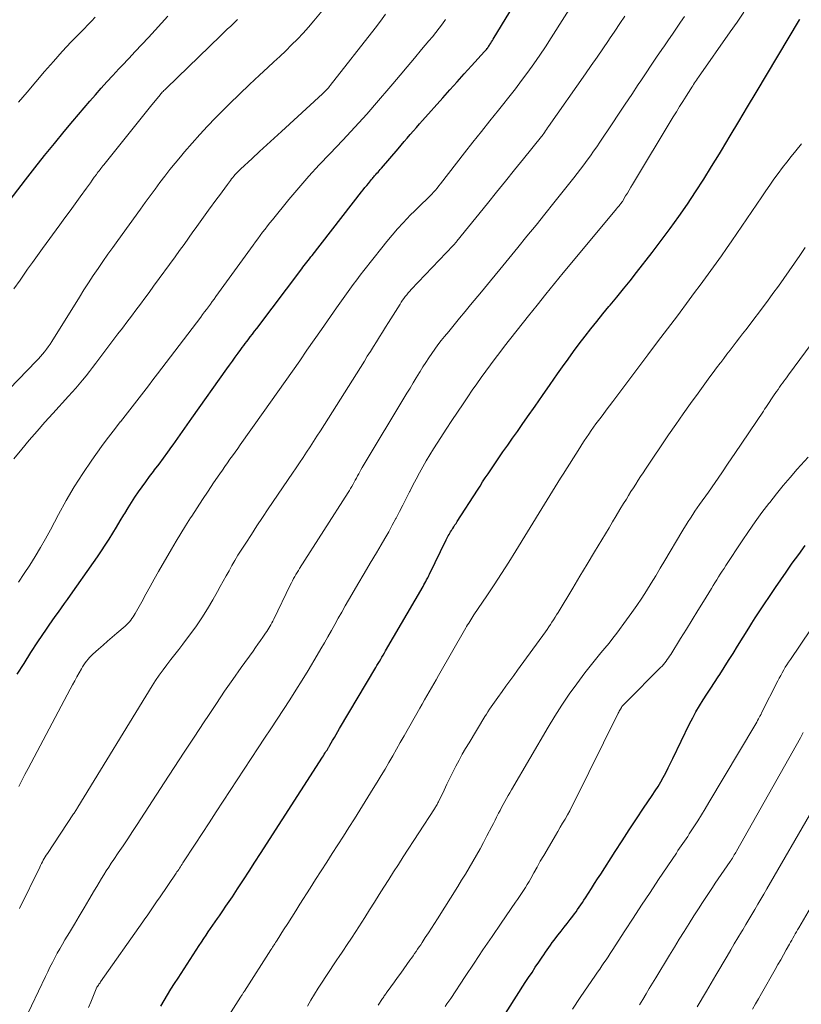
# Model space of a CAD drawing. Units: feet. Extents: x 1900000 to 1905046, y 499991 to 505002.
# Drawn here: x 1900326 to 1900425, y 500981 to 501106 of the extents above; entities that cross this region are included whole.
import ezdxf

# ---------------------------------------------------------------- set-up
doc = ezdxf.new("R2010")
doc.units = ezdxf.units.FT
doc.header["$LTSCALE"] = 100
doc.header["$MEASUREMENT"] = 0
doc.layers.add('CONTOUR INDEX', color=32, linetype='Continuous', lineweight=25)
doc.layers.add('CONTOUR INTERMEDIATE', color=40, linetype='Continuous', lineweight=15)

msp = doc.modelspace()

# ---------------------------------------------------------------- linework, layer by layer
at = {"layer": 'CONTOUR INDEX', "flags": 128}
for points, elevation in [([(1900325.32, 501022.57), (1900326.19, 501023.95), (1900327.07, 501025.32), (1900327.96, 501026.69), (1900329.03, 501028.29), (1900329.4, 501028.84), (1900329.78, 501029.39), (1900330.17, 501029.94), (1900330.56, 501030.48), (1900330.95, 501031.02), (1900331.34, 501031.56), (1900331.73, 501032.1), (1900332.11, 501032.65), (1900335.01, 501036.79), (1900335.53, 501037.53), (1900336.03, 501038.27), (1900336.53, 501039.02), (1900337.02, 501039.78), (1900337.5, 501040.54), (1900337.97, 501041.31), (1900338.44, 501042.08), (1900338.9, 501042.85), (1900339.01, 501043.05), (1900339.43, 501043.74), (1900339.85, 501044.42), (1900340.29, 501045.1), (1900340.75, 501045.77), (1900341.21, 501046.43), (1900341.68, 501047.08), (1900342.16, 501047.73), (1900342.65, 501048.37), (1900342.8, 501048.57), (1900343.37, 501049.32), (1900343.92, 501050.07), (1900344.47, 501050.82), (1900345.02, 501051.58), (1900345.15, 501051.77), (1900345.75, 501052.62), (1900346.35, 501053.47), (1900346.96, 501054.33), (1900347.56, 501055.18), (1900351.99, 501061.43), (1900352.35, 501061.93), (1900352.71, 501062.43), (1900353.07, 501062.92), (1900353.43, 501063.42), (1900353.77, 501063.89), (1900353.96, 501064.15), (1900354.15, 501064.41), (1900354.34, 501064.66), (1900354.54, 501064.92), (1900354.7, 501065.14), (1900354.97, 501065.5), (1900355.25, 501065.87), (1900355.53, 501066.24), (1900355.8, 501066.6), (1900361.53, 501074.18), (1900361.69, 501074.4), (1900361.86, 501074.61), (1900362.02, 501074.82), (1900362.18, 501075.04), (1900362.35, 501075.25), (1900362.51, 501075.46), (1900362.68, 501075.68), (1900362.84, 501075.89), (1900369.16, 501083.97), (1900369.37, 501084.24), (1900369.58, 501084.51), (1900369.8, 501084.78), (1900370.02, 501085.05), (1900370.28, 501085.37), (1900370.36, 501085.48), (1900370.45, 501085.58), (1900370.54, 501085.69), (1900370.63, 501085.79), (1900370.71, 501085.89), (1900370.8, 501085.99), (1900370.89, 501086.1), (1900370.98, 501086.2), (1900371.09, 501086.33), (1900371.24, 501086.49), (1900371.39, 501086.66), (1900371.53, 501086.83), (1900371.68, 501087), (1900373.8, 501089.46), (1900374.19, 501089.91), (1900374.57, 501090.36), (1900374.96, 501090.81), (1900375.35, 501091.27), (1900375.74, 501091.72), (1900376.13, 501092.17), (1900376.52, 501092.62), (1900376.92, 501093.06), (1900379.48, 501095.93), (1900380.39, 501096.95), (1900381.3, 501097.97), (1900382.21, 501098.98), (1900383.13, 501099.99), (1900384.79, 501101.82), (1900384.87, 501101.91), (1900384.96, 501102.01), (1900385.04, 501102.11), (1900385.12, 501102.21), (1900385.2, 501102.31), (1900385.28, 501102.42), (1900385.35, 501102.52), (1900385.42, 501102.63), (1900385.49, 501102.73), (1900385.6, 501102.9), (1900385.7, 501103.06), (1900385.8, 501103.22), (1900385.9, 501103.39), (1900392.85, 501114.86)], 860), ([(1900320.65, 501078.06), (1900326.37, 501085.48), (1900327.58, 501087.04), (1900328.81, 501088.58), (1900330.05, 501090.11), (1900331.3, 501091.64), (1900332.41, 501092.97), (1900333.12, 501093.81), (1900333.83, 501094.66), (1900334.55, 501095.5), (1900335.27, 501096.33), (1900336.01, 501097.16), (1900336.74, 501097.98), (1900337.49, 501098.8), (1900338.24, 501099.61), (1900338.68, 501100.07), (1900339.51, 501100.96), (1900340.35, 501101.85), (1900341.19, 501102.74), (1900342.03, 501103.63), (1900342.86, 501104.53), (1900343.69, 501105.43), (1900344.5, 501106.34)], 840), ([(1900343.6, 500980.34), (1900344.02, 500981.06), (1900344.45, 500981.78), (1900344.89, 500982.5), (1900345.33, 500983.21), (1900345.79, 500983.91), (1900348.49, 500988.05), (1900348.78, 500988.48), (1900349.06, 500988.92), (1900349.35, 500989.35), (1900349.64, 500989.78), (1900349.94, 500990.21), (1900350.23, 500990.64), (1900350.53, 500991.06), (1900350.82, 500991.49), (1900351.06, 500991.84), (1900351.48, 500992.44), (1900351.89, 500993.04), (1900352.3, 500993.65), (1900352.7, 500994.26), (1900353.37, 500995.27), (1900354.11, 500996.39), (1900354.84, 500997.51), (1900355.57, 500998.64), (1900356.29, 500999.76), (1900364.18, 501012.03), (1900364.29, 501012.2), (1900364.4, 501012.38), (1900364.51, 501012.55), (1900364.62, 501012.73), (1900364.75, 501012.93), (1900364.8, 501013), (1900364.84, 501013.08), (1900364.89, 501013.16), (1900364.93, 501013.23), (1900364.98, 501013.31), (1900365.02, 501013.39), (1900365.07, 501013.46), (1900365.11, 501013.54), (1900365.46, 501014.15), (1900365.69, 501014.53), (1900365.91, 501014.91), (1900366.13, 501015.29), (1900366.36, 501015.67), (1900370.95, 501023.41), (1900371.11, 501023.68), (1900371.27, 501023.95), (1900371.43, 501024.21), (1900371.58, 501024.48), (1900371.74, 501024.75), (1900371.89, 501025.02), (1900372.05, 501025.28), (1900372.2, 501025.55), (1900376.97, 501033.74), (1900377.09, 501033.94), (1900377.2, 501034.15), (1900377.32, 501034.36), (1900377.43, 501034.58), (1900377.5, 501034.7), (1900377.58, 501034.85), (1900377.66, 501035), (1900377.73, 501035.15), (1900377.81, 501035.31), (1900379.93, 501039.68), (1900380.01, 501039.85), (1900380.1, 501040.03), (1900380.19, 501040.2), (1900380.28, 501040.37), (1900380.38, 501040.54), (1900380.48, 501040.7), (1900380.58, 501040.87), (1900380.68, 501041.03), (1900380.75, 501041.14), (1900380.89, 501041.35), (1900381.03, 501041.57), (1900381.17, 501041.78), (1900381.3, 501042), (1900383.89, 501046.01), (1900384.23, 501046.53), (1900384.56, 501047.05), (1900384.9, 501047.56), (1900385.24, 501048.08), (1900385.58, 501048.59), (1900385.93, 501049.1), (1900386.28, 501049.61), (1900386.63, 501050.12), (1900387.14, 501050.86), (1900387.76, 501051.74), (1900388.37, 501052.62), (1900388.98, 501053.49), (1900389.59, 501054.37), (1900390.28, 501055.34), (1900391.23, 501056.7), (1900392.19, 501058.07), (1900393.14, 501059.43), (1900394.09, 501060.79), (1900394.73, 501061.69), (1900395.43, 501062.68), (1900396.14, 501063.66), (1900396.86, 501064.63), (1900397.59, 501065.59), (1900398.33, 501066.55), (1900399.09, 501067.49), (1900399.85, 501068.43), (1900400.62, 501069.36), (1900400.78, 501069.55), (1900401.63, 501070.58), (1900402.48, 501071.61), (1900403.32, 501072.65), (1900404.14, 501073.7), (1900406.15, 501076.25), (1900407.3, 501077.76), (1900408.44, 501079.29), (1900409.54, 501080.84), (1900410.61, 501082.4), (1900411.66, 501083.99), (1900412.7, 501085.59), (1900413.7, 501087.2), (1900414.7, 501088.82), (1900414.95, 501089.25), (1900416.06, 501091.09), (1900417.16, 501092.93), (1900418.27, 501094.78), (1900419.37, 501096.63), (1900424.87, 501105.88), (1900424.93, 501105.97)], 880), ([(1900386.64, 500978.14), (1900389.99, 500983.33), (1900390.41, 500983.98), (1900390.84, 500984.62), (1900391.26, 500985.27), (1900391.69, 500985.91), (1900392.13, 500986.57), (1900392.33, 500986.88), (1900392.54, 500987.19), (1900392.76, 500987.5), (1900392.97, 500987.81), (1900393.19, 500988.11), (1900393.41, 500988.41), (1900393.64, 500988.71), (1900393.87, 500989.01), (1900394.17, 500989.39), (1900394.56, 500989.88), (1900394.94, 500990.37), (1900395.32, 500990.86), (1900395.69, 500991.35), (1900396.02, 500991.78), (1900396.23, 500992.06), (1900396.44, 500992.35), (1900396.65, 500992.64), (1900396.85, 500992.93), (1900397.06, 500993.22), (1900397.26, 500993.52), (1900397.45, 500993.82), (1900397.64, 500994.12), (1900398.03, 500994.72), (1900398.42, 500995.32), (1900398.8, 500995.93), (1900399.19, 500996.53), (1900399.58, 500997.13), (1900401.41, 501000), (1900402.31, 501001.39), (1900403.22, 501002.77), (1900404.13, 501004.15), (1900405.05, 501005.53), (1900406.15, 501007.15), (1900406.52, 501007.72), (1900406.88, 501008.28), (1900407.22, 501008.86), (1900407.55, 501009.45), (1900407.87, 501010.04), (1900408.18, 501010.64), (1900408.48, 501011.24), (1900408.78, 501011.84), (1900410.9, 501016.24), (1900411.29, 501017.02), (1900411.71, 501017.8), (1900412.16, 501018.56), (1900412.62, 501019.3), (1900413.1, 501020.04), (1900413.58, 501020.78), (1900414.06, 501021.52), (1900414.53, 501022.26), (1900414.73, 501022.56), (1900415.3, 501023.45), (1900415.87, 501024.34), (1900416.43, 501025.23), (1900416.99, 501026.13), (1900418.42, 501028.43), (1900418.83, 501029.09), (1900419.25, 501029.74), (1900419.67, 501030.39), (1900420.1, 501031.04), (1900420.53, 501031.68), (1900420.97, 501032.32), (1900421.4, 501032.97), (1900421.84, 501033.61), (1900423.18, 501035.55), (1900423.97, 501036.69), (1900424.78, 501037.83), (1900425.61, 501038.95)], 900)]:
    msp.add_lwpolyline(points, dxfattribs=dict(at, elevation=elevation))
at = {"layer": 'CONTOUR INTERMEDIATE', "flags": 128}
for points, elevation in [([(1900325.52, 501008.28), (1900325.91, 501009.04), (1900326.3, 501009.8), (1900326.7, 501010.56), (1900332.08, 501020.69), (1900332.36, 501021.21), (1900332.64, 501021.72), (1900332.92, 501022.24), (1900333.21, 501022.75), (1900333.49, 501023.27), (1900333.64, 501023.52), (1900333.8, 501023.77), (1900333.97, 501024.01), (1900334.15, 501024.25), (1900334.33, 501024.48), (1900334.53, 501024.7), (1900334.74, 501024.91), (1900334.95, 501025.11), (1900335.66, 501025.76), (1900336.24, 501026.27), (1900336.82, 501026.79), (1900337.41, 501027.3), (1900337.99, 501027.8), (1900339.04, 501028.69), (1900339.23, 501028.87), (1900339.42, 501029.05), (1900339.59, 501029.25), (1900339.76, 501029.44), (1900339.92, 501029.65), (1900340.07, 501029.87), (1900340.21, 501030.09), (1900340.35, 501030.31), (1900341.16, 501031.79), (1900341.69, 501032.76), (1900342.23, 501033.73), (1900342.77, 501034.69), (1900343.32, 501035.65), (1900344.97, 501038.51), (1900345.55, 501039.51), (1900346.15, 501040.5), (1900346.75, 501041.48), (1900347.37, 501042.46), (1900347.53, 501042.71), (1900348.22, 501043.77), (1900348.91, 501044.83), (1900349.61, 501045.88), (1900350.32, 501046.92), (1900351.11, 501048.08), (1900351.43, 501048.54), (1900351.75, 501049.01), (1900352.07, 501049.47), (1900352.4, 501049.93), (1900352.72, 501050.39), (1900353.05, 501050.84), (1900353.38, 501051.3), (1900353.7, 501051.76), (1900356.64, 501055.87), (1900357.57, 501057.19), (1900358.51, 501058.51), (1900359.43, 501059.83), (1900360.35, 501061.15), (1900361.27, 501062.48), (1900362.19, 501063.8), (1900363.11, 501065.13), (1900364.04, 501066.45), (1900365.96, 501069.19), (1900366.38, 501069.79), (1900366.81, 501070.39), (1900367.23, 501070.99), (1900367.66, 501071.59), (1900368.09, 501072.18), (1900368.53, 501072.77), (1900368.97, 501073.36), (1900369.42, 501073.94), (1900371.72, 501076.86), (1900372.37, 501077.67), (1900373.04, 501078.47), (1900373.73, 501079.25), (1900374.43, 501080.02), (1900374.91, 501080.53), (1900375.38, 501081.03), (1900375.87, 501081.52), (1900376.36, 501082), (1900376.86, 501082.48), (1900377.36, 501082.96), (1900377.61, 501083.19), (1900377.85, 501083.44), (1900378.09, 501083.68), (1900378.32, 501083.94), (1900378.55, 501084.19), (1900378.77, 501084.46), (1900378.98, 501084.72), (1900379.2, 501084.99), (1900382.26, 501088.94), (1900383.32, 501090.31), (1900384.4, 501091.67), (1900385.48, 501093.02), (1900386.56, 501094.37), (1900387.08, 501095.01), (1900387.91, 501096.04), (1900388.72, 501097.08), (1900389.52, 501098.13), (1900390.31, 501099.19), (1900391.07, 501100.27), (1900391.83, 501101.35), (1900392.56, 501102.45), (1900393.28, 501103.56), (1900398.09, 501111.16)], 864), ([(1900321.99, 501056.51), (1900327.74, 501062.42), (1900328.02, 501062.72), (1900328.29, 501063.01), (1900328.55, 501063.32), (1900328.8, 501063.62), (1900329.05, 501063.94), (1900329.28, 501064.26), (1900329.51, 501064.59), (1900329.72, 501064.93), (1900333.23, 501070.57), (1900333.81, 501071.49), (1900334.4, 501072.41), (1900335, 501073.32), (1900335.61, 501074.22), (1900336.22, 501075.12), (1900336.85, 501076.02), (1900337.48, 501076.9), (1900338.11, 501077.79), (1900341, 501081.77), (1900341.62, 501082.62), (1900342.24, 501083.47), (1900342.86, 501084.31), (1900343.48, 501085.15), (1900344.12, 501085.98), (1900344.76, 501086.81), (1900345.42, 501087.62), (1900346.09, 501088.43), (1900346.62, 501089.06), (1900347.57, 501090.17), (1900348.55, 501091.26), (1900349.54, 501092.33), (1900350.56, 501093.38), (1900351.11, 501093.94), (1900352.35, 501095.18), (1900353.61, 501096.41), (1900354.88, 501097.62), (1900356.17, 501098.82), (1900357.22, 501099.79), (1900357.98, 501100.5), (1900358.74, 501101.22), (1900359.5, 501101.94), (1900360.25, 501102.67), (1900360.98, 501103.41), (1900361.7, 501104.17), (1900362.4, 501104.94), (1900363.08, 501105.73), (1900365, 501108.03)], 848), ([(1900324.88, 501049.97), (1900325.89, 501051.21), (1900326.86, 501052.37), (1900327.84, 501053.52), (1900328.84, 501054.65), (1900329.85, 501055.77), (1900331.85, 501057.95), (1900332.31, 501058.46), (1900332.76, 501058.98), (1900333.21, 501059.5), (1900333.65, 501060.02), (1900334.08, 501060.56), (1900334.5, 501061.09), (1900334.92, 501061.63), (1900335.34, 501062.18), (1900338.14, 501065.88), (1900338.71, 501066.63), (1900339.28, 501067.39), (1900339.85, 501068.15), (1900340.42, 501068.9), (1900340.99, 501069.66), (1900341.55, 501070.42), (1900342.11, 501071.18), (1900342.67, 501071.95), (1900345.41, 501075.72), (1900345.98, 501076.51), (1900346.55, 501077.29), (1900347.12, 501078.08), (1900347.69, 501078.87), (1900347.98, 501079.27), (1900348.41, 501079.86), (1900348.83, 501080.44), (1900349.26, 501081.03), (1900349.68, 501081.62), (1900350.74, 501083.07), (1900351.07, 501083.52), (1900351.4, 501083.98), (1900351.74, 501084.44), (1900352.07, 501084.9), (1900352.46, 501085.43), (1900352.6, 501085.62), (1900352.75, 501085.8), (1900352.9, 501085.98), (1900353.06, 501086.16), (1900353.22, 501086.34), (1900353.38, 501086.51), (1900353.55, 501086.67), (1900353.72, 501086.84), (1900355.23, 501088.23), (1900356.16, 501089.09), (1900357.09, 501089.95), (1900358.02, 501090.81), (1900358.95, 501091.66), (1900364.18, 501096.46), (1900364.31, 501096.58), (1900364.43, 501096.7), (1900364.56, 501096.83), (1900364.68, 501096.95), (1900364.8, 501097.08), (1900364.92, 501097.22), (1900365.03, 501097.35), (1900365.14, 501097.49), (1900370.86, 501104.81), (1900371.54, 501105.69), (1900372.21, 501106.59)], 852), ([(1900325.48, 501095.37), (1900326.58, 501096.68), (1900327.68, 501097.98), (1900328.78, 501099.28), (1900328.8, 501099.3), (1900329.92, 501100.57), (1900331.05, 501101.83), (1900332.2, 501103.06), (1900333.38, 501104.27), (1900334.78, 501105.69), (1900335.26, 501106.19)], 836), ([(1900325.62, 500992.75), (1900328.18, 500998.02), (1900328.29, 500998.25), (1900328.4, 500998.47), (1900328.52, 500998.69), (1900328.64, 500998.91), (1900328.76, 500999.12), (1900328.89, 500999.34), (1900329.02, 500999.55), (1900329.16, 500999.76), (1900332.5, 501004.79), (1900332.57, 501004.9), (1900332.64, 501005.01), (1900332.71, 501005.12), (1900332.78, 501005.23), (1900332.85, 501005.34), (1900332.92, 501005.45), (1900332.99, 501005.56), (1900333.05, 501005.67), (1900342.5, 501021.09), (1900342.94, 501021.78), (1900343.4, 501022.47), (1900343.88, 501023.13), (1900344.38, 501023.79), (1900344.88, 501024.43), (1900345.39, 501025.08), (1900345.89, 501025.73), (1900346.39, 501026.39), (1900347.26, 501027.53), (1900348.05, 501028.62), (1900348.82, 501029.74), (1900349.54, 501030.88), (1900350.22, 501032.05), (1900350.8, 501033.09), (1900351.17, 501033.75), (1900351.54, 501034.42), (1900351.91, 501035.08), (1900352.28, 501035.75), (1900352.65, 501036.41), (1900353.03, 501037.07), (1900353.42, 501037.72), (1900353.83, 501038.36), (1900354.41, 501039.27), (1900355.12, 501040.37), (1900355.83, 501041.46), (1900356.55, 501042.54), (1900357.28, 501043.62), (1900360.35, 501048.15), (1900360.81, 501048.83), (1900361.26, 501049.5), (1900361.7, 501050.17), (1900362.15, 501050.85), (1900362.59, 501051.52), (1900363.03, 501052.2), (1900363.47, 501052.88), (1900363.9, 501053.57), (1900369.5, 501062.43), (1900369.88, 501063.04), (1900370.27, 501063.66), (1900370.66, 501064.27), (1900371.05, 501064.88), (1900371.44, 501065.5), (1900371.82, 501066.11), (1900372.21, 501066.73), (1900372.59, 501067.35), (1900374.04, 501069.68), (1900374.2, 501069.92), (1900374.36, 501070.17), (1900374.53, 501070.41), (1900374.7, 501070.65), (1900374.89, 501070.88), (1900375.07, 501071.11), (1900375.27, 501071.33), (1900375.47, 501071.54), (1900380.81, 501077.16), (1900380.87, 501077.23), (1900380.94, 501077.29), (1900381, 501077.36), (1900381.06, 501077.43), (1900381.12, 501077.5), (1900381.17, 501077.56), (1900381.23, 501077.63), (1900381.29, 501077.7), (1900385.18, 501082.51), (1900386.33, 501083.93), (1900387.47, 501085.35), (1900388.62, 501086.77), (1900389.77, 501088.19), (1900392.04, 501091.01), (1900392.12, 501091.11), (1900392.41, 501091.53), (1900392.54, 501091.72), (1900392.68, 501091.91), (1900392.81, 501092.1), (1900392.95, 501092.3), (1900397.65, 501098.99), (1900398.38, 501100.05), (1900399.12, 501101.11), (1900399.85, 501102.17), (1900400.57, 501103.24), (1900400.72, 501103.45), (1900401.37, 501104.41), (1900402.01, 501105.38), (1900402.64, 501106.35)], 868), ([(1900326.25, 500978.49), (1900328.91, 500984.1), (1900329.2, 500984.7), (1900329.49, 500985.29), (1900329.79, 500985.88), (1900330.1, 500986.47), (1900330.42, 500987.05), (1900330.74, 500987.63), (1900331.07, 500988.2), (1900331.4, 500988.77), (1900331.97, 500989.72), (1900332.59, 500990.75), (1900333.21, 500991.8), (1900333.83, 500992.84), (1900334.44, 500993.88), (1900335.14, 500995.07), (1900335.44, 500995.57), (1900335.74, 500996.06), (1900336.04, 500996.56), (1900336.35, 500997.05), (1900336.66, 500997.54), (1900336.97, 500998.03), (1900337.29, 500998.51), (1900337.62, 500998.99), (1900338.18, 500999.83), (1900338.79, 501000.73), (1900339.39, 501001.63), (1900339.99, 501002.54), (1900340.58, 501003.44), (1900344.02, 501008.74), (1900345.29, 501010.69), (1900346.56, 501012.64), (1900347.84, 501014.58), (1900349.12, 501016.53), (1900349.66, 501017.34), (1900350.68, 501018.87), (1900351.72, 501020.4), (1900352.77, 501021.91), (1900353.83, 501023.42), (1900355.33, 501025.53), (1900355.64, 501025.97), (1900355.96, 501026.42), (1900356.28, 501026.87), (1900356.59, 501027.31), (1900356.93, 501027.79), (1900357.07, 501028), (1900357.21, 501028.22), (1900357.35, 501028.44), (1900357.48, 501028.66), (1900357.61, 501028.88), (1900357.73, 501029.11), (1900357.85, 501029.34), (1900357.97, 501029.57), (1900360.07, 501033.93), (1900360.21, 501034.2), (1900360.35, 501034.47), (1900360.49, 501034.74), (1900360.64, 501035.01), (1900360.79, 501035.27), (1900360.94, 501035.53), (1900361.1, 501035.79), (1900361.26, 501036.05), (1900367.43, 501045.69), (1900367.6, 501045.95), (1900367.75, 501046.22), (1900367.91, 501046.48), (1900368.06, 501046.75), (1900368.2, 501047.02), (1900368.35, 501047.29), (1900368.49, 501047.55), (1900368.63, 501047.82), (1900368.78, 501048.09), (1900368.92, 501048.35), (1900369.07, 501048.61), (1900369.23, 501048.87), (1900374.93, 501058.35), (1900375.32, 501059), (1900375.72, 501059.66), (1900376.11, 501060.31), (1900376.51, 501060.96), (1900376.59, 501061.1), (1900376.95, 501061.68), (1900377.32, 501062.26), (1900377.69, 501062.83), (1900378.07, 501063.39), (1900378.47, 501063.95), (1900378.87, 501064.5), (1900379.29, 501065.04), (1900379.72, 501065.57), (1900380.24, 501066.2), (1900380.93, 501067.05), (1900381.62, 501067.89), (1900382.32, 501068.73), (1900383.02, 501069.57), (1900384.41, 501071.26), (1900385.57, 501072.66), (1900386.73, 501074.07), (1900387.89, 501075.48), (1900389.05, 501076.9), (1900390.2, 501078.31), (1900391.35, 501079.73), (1900392.49, 501081.15), (1900393.63, 501082.58), (1900396.17, 501085.76), (1900396.6, 501086.31), (1900397.03, 501086.87), (1900397.45, 501087.43), (1900397.87, 501087.99), (1900398.27, 501088.57), (1900398.68, 501089.14), (1900399.08, 501089.72), (1900399.47, 501090.3), (1900401.03, 501092.64), (1900401.86, 501093.88), (1900402.7, 501095.13), (1900403.53, 501096.37), (1900404.36, 501097.62), (1900404.69, 501098.12), (1900405.36, 501099.12), (1900406.02, 501100.11), (1900406.7, 501101.1), (1900407.38, 501102.09), (1900407.71, 501102.57), (1900408.22, 501103.32), (1900408.73, 501104.06), (1900409.23, 501104.81), (1900409.74, 501105.55), (1900410.23, 501106.3)], 872), ([(1900334.41, 500980.16), (1900334.69, 500980.84), (1900335.47, 500982.73), (1900335.51, 500982.8), (1900335.65, 500983), (1900335.72, 500983.11), (1900335.79, 500983.21), (1900335.86, 500983.31), (1900335.93, 500983.41), (1900341.31, 500991.06), (1900341.58, 500991.44), (1900341.84, 500991.83), (1900342.1, 500992.21), (1900342.36, 500992.59), (1900342.62, 500992.98), (1900342.88, 500993.36), (1900343.14, 500993.75), (1900343.41, 500994.13), (1900345.53, 500997.24), (1900345.65, 500997.41), (1900345.76, 500997.57), (1900345.87, 500997.74), (1900345.98, 500997.9), (1900346.09, 500998.07), (1900346.2, 500998.23), (1900346.31, 500998.4), (1900346.42, 500998.57), (1900347.98, 501000.96), (1900348.87, 501002.32), (1900349.75, 501003.68), (1900350.64, 501005.04), (1900351.54, 501006.4), (1900355.99, 501013.19), (1900356.8, 501014.42), (1900357.6, 501015.64), (1900358.41, 501016.87), (1900359.21, 501018.09), (1900360.01, 501019.32), (1900360.8, 501020.55), (1900361.57, 501021.8), (1900362.33, 501023.05), (1900363.51, 501025.01), (1900363.97, 501025.79), (1900364.42, 501026.56), (1900364.86, 501027.34), (1900365.3, 501028.13), (1900365.73, 501028.92), (1900366.17, 501029.7), (1900366.62, 501030.48), (1900367.07, 501031.26), (1900367.91, 501032.72), (1900368.69, 501034.05), (1900369.47, 501035.38), (1900370.26, 501036.71), (1900371.05, 501038.04), (1900371.65, 501039.05), (1900372.13, 501039.87), (1900372.6, 501040.71), (1900373.06, 501041.55), (1900373.51, 501042.4), (1900373.54, 501042.45), (1900373.96, 501043.28), (1900374.39, 501044.1), (1900374.81, 501044.93), (1900375.23, 501045.77), (1900375.27, 501045.84), (1900375.67, 501046.63), (1900376.08, 501047.42), (1900376.51, 501048.2), (1900376.95, 501048.97), (1900377.39, 501049.74), (1900377.85, 501050.5), (1900378.31, 501051.25), (1900378.79, 501052), (1900379.22, 501052.69), (1900379.92, 501053.78), (1900380.63, 501054.86), (1900381.35, 501055.94), (1900382.07, 501057.01), (1900382.67, 501057.89), (1900383.23, 501058.71), (1900383.8, 501059.53), (1900384.37, 501060.34), (1900384.95, 501061.15), (1900385.54, 501061.95), (1900386.14, 501062.74), (1900386.74, 501063.53), (1900387.35, 501064.32), (1900390.4, 501068.18), (1900391.49, 501069.56), (1900392.59, 501070.93), (1900393.7, 501072.29), (1900394.82, 501073.65), (1900401.63, 501081.85), (1900401.7, 501081.94), (1900401.78, 501082.03), (1900401.85, 501082.12), (1900401.93, 501082.21), (1900402, 501082.3), (1900402.04, 501082.34), (1900402.08, 501082.38), (1900402.12, 501082.43), (1900402.15, 501082.48), (1900402.2, 501082.53), (1900402.21, 501082.55), (1900402.22, 501082.57), (1900402.24, 501082.59), (1900402.25, 501082.61), (1900402.3, 501082.68), (1900402.32, 501082.7), (1900402.33, 501082.72), (1900402.34, 501082.74), (1900402.35, 501082.76), (1900402.76, 501083.45), (1900402.98, 501083.82), (1900403.19, 501084.19), (1900403.41, 501084.55), (1900403.63, 501084.91), (1900408.81, 501093.5), (1900409.22, 501094.16), (1900409.63, 501094.83), (1900410.04, 501095.49), (1900410.45, 501096.15), (1900411.05, 501097.1), (1900411.17, 501097.29), (1900411.29, 501097.47), (1900411.41, 501097.65), (1900411.54, 501097.83), (1900411.66, 501098.02), (1900411.79, 501098.2), (1900411.91, 501098.38), (1900412.04, 501098.56), (1900416.08, 501104.34), (1900416.95, 501105.59), (1900417.82, 501106.84)], 876), ([(1900324.9, 501071.62), (1900325.69, 501072.75), (1900326.03, 501073.23), (1900326.65, 501074.12), (1900327.28, 501075), (1900327.91, 501075.88), (1900328.54, 501076.76), (1900330.75, 501079.79), (1900331.4, 501080.68), (1900332.04, 501081.57), (1900332.69, 501082.46), (1900333.34, 501083.35), (1900334.14, 501084.45), (1900334.39, 501084.79), (1900334.63, 501085.13), (1900334.88, 501085.47), (1900335.13, 501085.82), (1900335.4, 501086.19), (1900335.51, 501086.34), (1900335.63, 501086.5), (1900335.74, 501086.65), (1900335.86, 501086.81), (1900335.98, 501086.96), (1900336.1, 501087.11), (1900336.22, 501087.27), (1900336.34, 501087.42), (1900339.55, 501091.44), (1900340.23, 501092.3), (1900340.92, 501093.15), (1900341.61, 501094), (1900342.3, 501094.85), (1900343.51, 501096.32), (1900343.6, 501096.43), (1900343.69, 501096.54), (1900343.79, 501096.64), (1900343.89, 501096.75), (1900343.99, 501096.86), (1900344.09, 501096.96), (1900344.19, 501097.06), (1900344.3, 501097.16), (1900351.18, 501103.81), (1900351.62, 501104.24), (1900352.05, 501104.66), (1900352.49, 501105.08), (1900352.93, 501105.5), (1900353.37, 501105.92)], 844), ([(1900325.49, 501034.3), (1900326.21, 501035.38), (1900326.92, 501036.47), (1900327.61, 501037.58), (1900328.28, 501038.69), (1900328.92, 501039.82), (1900329.54, 501040.97), (1900330.56, 501042.89), (1900331.55, 501044.68), (1900332.58, 501046.43), (1900333.68, 501048.14), (1900334.83, 501049.83), (1900336.06, 501051.55), (1900336.64, 501052.35), (1900337.22, 501053.14), (1900337.83, 501053.91), (1900338.44, 501054.68), (1900338.46, 501054.71), (1900339.06, 501055.46), (1900339.66, 501056.22), (1900340.26, 501056.98), (1900340.85, 501057.74), (1900341.43, 501058.51), (1900342.02, 501059.28), (1900342.6, 501060.05), (1900343.19, 501060.82), (1900348.67, 501068.03), (1900348.92, 501068.36), (1900349.17, 501068.68), (1900349.41, 501069.01), (1900349.65, 501069.34), (1900349.9, 501069.67), (1900350.14, 501070), (1900350.38, 501070.33), (1900350.62, 501070.66), (1900355.35, 501077.17), (1900355.65, 501077.59), (1900355.95, 501078), (1900356.25, 501078.41), (1900356.55, 501078.82), (1900356.86, 501079.23), (1900357.16, 501079.63), (1900357.48, 501080.03), (1900357.8, 501080.43), (1900359.91, 501083.01), (1900361.17, 501084.5), (1900362.44, 501085.97), (1900363.75, 501087.41), (1900365.09, 501088.83), (1900366.75, 501090.55), (1900367.27, 501091.09), (1900367.78, 501091.64), (1900368.3, 501092.2), (1900368.81, 501092.75), (1900369.31, 501093.31), (1900369.81, 501093.88), (1900370.31, 501094.44), (1900370.8, 501095.01), (1900373.13, 501097.74), (1900374.05, 501098.82), (1900374.96, 501099.9), (1900375.88, 501100.98), (1900376.79, 501102.07), (1900377.72, 501103.18), (1900378.16, 501103.71), (1900378.59, 501104.25), (1900379.02, 501104.8), (1900379.43, 501105.35), (1900379.84, 501105.91)], 856), ([(1900350.85, 500976.95), (1900353.76, 500981.49), (1900353.82, 500981.58), (1900353.88, 500981.67), (1900353.94, 500981.77), (1900353.99, 500981.86), (1900354.09, 500982.01), (1900354.1, 500982.03), (1900354.11, 500982.05), (1900354.13, 500982.07), (1900354.14, 500982.09), (1900354.19, 500982.17), (1900354.21, 500982.19), (1900354.22, 500982.21), (1900354.23, 500982.23), (1900354.25, 500982.25), (1900357.62, 500987.51), (1900357.71, 500987.67), (1900357.81, 500987.82), (1900357.91, 500987.97), (1900358.01, 500988.12), (1900358.11, 500988.28), (1900358.2, 500988.43), (1900358.3, 500988.58), (1900358.4, 500988.73), (1900359.23, 500990.05), (1900359.75, 500990.86), (1900360.26, 500991.67), (1900360.77, 500992.48), (1900361.29, 500993.29), (1900362.59, 500995.34), (1900363.3, 500996.45), (1900364, 500997.56), (1900364.71, 500998.66), (1900365.42, 500999.76), (1900366.13, 501000.87), (1900366.84, 501001.97), (1900367.54, 501003.08), (1900368.24, 501004.19), (1900370.64, 501008.02), (1900371.15, 501008.84), (1900371.65, 501009.67), (1900372.15, 501010.51), (1900372.63, 501011.35), (1900373.11, 501012.19), (1900373.59, 501013.04), (1900374.07, 501013.88), (1900374.55, 501014.73), (1900376.55, 501018.26), (1900376.85, 501018.78), (1900377.15, 501019.3), (1900377.45, 501019.82), (1900377.75, 501020.33), (1900378.05, 501020.85), (1900378.35, 501021.36), (1900378.65, 501021.88), (1900378.94, 501022.4), (1900382.4, 501028.46), (1900382.52, 501028.67), (1900382.65, 501028.88), (1900382.78, 501029.09), (1900382.91, 501029.3), (1900383.04, 501029.51), (1900383.18, 501029.71), (1900383.31, 501029.92), (1900383.45, 501030.12), (1900385.08, 501032.54), (1900386.03, 501033.96), (1900386.96, 501035.39), (1900387.88, 501036.83), (1900388.78, 501038.28), (1900392.1, 501043.68), (1900392.43, 501044.23), (1900392.77, 501044.78), (1900393.1, 501045.32), (1900393.44, 501045.87), (1900393.78, 501046.42), (1900394.11, 501046.96), (1900394.46, 501047.51), (1900394.8, 501048.05), (1900396.91, 501051.39), (1900397.19, 501051.83), (1900397.48, 501052.27), (1900397.77, 501052.71), (1900398.07, 501053.14), (1900398.37, 501053.58), (1900398.67, 501054), (1900398.98, 501054.43), (1900399.29, 501054.85), (1900399.48, 501055.1), (1900399.88, 501055.65), (1900400.29, 501056.2), (1900400.7, 501056.74), (1900401.11, 501057.29), (1900404.32, 501061.54), (1900405.58, 501063.21), (1900406.83, 501064.87), (1900408.08, 501066.54), (1900409.34, 501068.2), (1900410.85, 501070.22), (1900411.54, 501071.15), (1900412.23, 501072.08), (1900412.92, 501073.01), (1900413.6, 501073.95), (1900414.27, 501074.89), (1900414.94, 501075.83), (1900415.6, 501076.78), (1900416.26, 501077.74), (1900420.08, 501083.34), (1900420.59, 501084.09), (1900421.12, 501084.83), (1900421.64, 501085.58), (1900422.18, 501086.31), (1900422.72, 501087.05), (1900423.27, 501087.77), (1900423.84, 501088.49), (1900424.41, 501089.19), (1900425.15, 501090.09)], 884), ([(1900362.26, 500980.31), (1900362.71, 500981.08), (1900363.17, 500981.85), (1900363.64, 500982.61), (1900364.12, 500983.36), (1900364.61, 500984.11), (1900365.1, 500984.86), (1900365.59, 500985.6), (1900366.09, 500986.34), (1900366.21, 500986.51), (1900366.76, 500987.34), (1900367.32, 500988.16), (1900367.86, 500989), (1900368.4, 500989.83), (1900369.56, 500991.63), (1900370.17, 500992.59), (1900370.78, 500993.55), (1900371.39, 500994.52), (1900372, 500995.48), (1900372.61, 500996.45), (1900373.22, 500997.41), (1900373.84, 500998.37), (1900374.46, 500999.33), (1900378.42, 501005.43), (1900378.49, 501005.53), (1900378.56, 501005.64), (1900378.62, 501005.76), (1900378.69, 501005.87), (1900378.75, 501005.98), (1900378.81, 501006.09), (1900378.87, 501006.21), (1900378.93, 501006.33), (1900379.64, 501007.82), (1900380.01, 501008.59), (1900380.38, 501009.36), (1900380.77, 501010.12), (1900381.16, 501010.88), (1900381.56, 501011.63), (1900381.97, 501012.38), (1900382.39, 501013.12), (1900382.83, 501013.85), (1900384.84, 501017.18), (1900385.03, 501017.49), (1900385.23, 501017.8), (1900385.43, 501018.11), (1900385.64, 501018.42), (1900385.85, 501018.73), (1900386.06, 501019.03), (1900386.27, 501019.33), (1900386.49, 501019.63), (1900387.04, 501020.38), (1900387.53, 501021.06), (1900388.02, 501021.73), (1900388.51, 501022.4), (1900389, 501023.08), (1900392.55, 501027.98), (1900392.76, 501028.28), (1900392.97, 501028.59), (1900393.18, 501028.89), (1900393.38, 501029.2), (1900393.58, 501029.51), (1900393.78, 501029.82), (1900393.97, 501030.13), (1900394.16, 501030.44), (1900396.02, 501033.53), (1900396.94, 501035.07), (1900397.87, 501036.6), (1900398.79, 501038.14), (1900399.72, 501039.68), (1900400.64, 501041.21), (1900401.1, 501041.98), (1900401.57, 501042.75), (1900402.03, 501043.52), (1900402.5, 501044.29), (1900402.85, 501044.86), (1900403.14, 501045.34), (1900403.44, 501045.82), (1900403.74, 501046.3), (1900404.04, 501046.78), (1900404.35, 501047.26), (1900404.66, 501047.73), (1900404.97, 501048.2), (1900405.28, 501048.67), (1900408.23, 501053.03), (1900409.15, 501054.38), (1900410.08, 501055.71), (1900411.03, 501057.04), (1900411.98, 501058.36), (1900413.05, 501059.83), (1900413.48, 501060.41), (1900413.91, 501060.99), (1900414.34, 501061.57), (1900414.78, 501062.15), (1900414.86, 501062.25), (1900415.25, 501062.77), (1900415.65, 501063.3), (1900416.05, 501063.82), (1900416.45, 501064.34), (1900416.84, 501064.86), (1900417.24, 501065.38), (1900417.64, 501065.91), (1900418.04, 501066.43), (1900420.8, 501070.07), (1900421.51, 501071.02), (1900422.21, 501071.98), (1900422.9, 501072.95), (1900423.59, 501073.92), (1900424.26, 501074.9), (1900424.93, 501075.89), (1900425.59, 501076.87)], 888), ([(1900371.28, 500980.44), (1900371.82, 500981.29), (1900371.89, 500981.4), (1900371.97, 500981.51), (1900372.04, 500981.62), (1900372.11, 500981.73), (1900372.18, 500981.84), (1900372.26, 500981.95), (1900372.33, 500982.06), (1900372.41, 500982.17), (1900373.34, 500983.43), (1900373.74, 500983.98), (1900374.13, 500984.52), (1900374.53, 500985.07), (1900374.92, 500985.62), (1900375.3, 500986.16), (1900375.5, 500986.44), (1900375.7, 500986.73), (1900375.9, 500987.01), (1900376.09, 500987.29), (1900376.28, 500987.58), (1900376.48, 500987.86), (1900376.67, 500988.15), (1900376.86, 500988.44), (1900377.26, 500989.05), (1900377.65, 500989.65), (1900378.04, 500990.24), (1900378.42, 500990.84), (1900378.8, 500991.44), (1900381.39, 500995.56), (1900381.88, 500996.35), (1900382.36, 500997.14), (1900382.84, 500997.94), (1900383.32, 500998.73), (1900383.78, 500999.54), (1900384.24, 501000.35), (1900384.68, 501001.17), (1900385.11, 501001.99), (1900385.72, 501003.19), (1900385.93, 501003.59), (1900386.14, 501004), (1900386.34, 501004.4), (1900386.55, 501004.81), (1900386.58, 501004.87), (1900386.77, 501005.25), (1900386.97, 501005.62), (1900387.17, 501006), (1900387.37, 501006.37), (1900387.58, 501006.74), (1900387.79, 501007.12), (1900388, 501007.49), (1900388.21, 501007.85), (1900392.88, 501015.82), (1900393.74, 501017.24), (1900394.64, 501018.64), (1900395.58, 501020.02), (1900396.56, 501021.37), (1900397.58, 501022.74), (1900398.08, 501023.39), (1900398.58, 501024.02), (1900399.09, 501024.65), (1900399.61, 501025.28), (1900400.13, 501025.9), (1900400.64, 501026.53), (1900401.14, 501027.17), (1900401.63, 501027.82), (1900402.88, 501029.51), (1900403.54, 501030.42), (1900404.18, 501031.33), (1900404.81, 501032.27), (1900405.41, 501033.21), (1900406, 501034.16), (1900406.59, 501035.11), (1900407.17, 501036.07), (1900407.75, 501037.04), (1900409.91, 501040.69), (1900410.17, 501041.13), (1900410.45, 501041.58), (1900410.72, 501042.02), (1900411, 501042.45), (1900411.29, 501042.89), (1900411.58, 501043.32), (1900411.88, 501043.75), (1900412.17, 501044.17), (1900413.29, 501045.75), (1900414.14, 501046.97), (1900414.98, 501048.19), (1900415.82, 501049.42), (1900416.65, 501050.65), (1900420.29, 501056.06), (1900420.45, 501056.3), (1900420.61, 501056.54), (1900420.77, 501056.78), (1900420.93, 501057.03), (1900421.09, 501057.27), (1900421.25, 501057.51), (1900421.41, 501057.75), (1900421.57, 501057.99), (1900421.96, 501058.56), (1900422.15, 501058.83), (1900422.33, 501059.1), (1900422.52, 501059.36), (1900422.71, 501059.63), (1900422.91, 501059.89), (1900423.1, 501060.15), (1900423.3, 501060.42), (1900423.49, 501060.68), (1900428.66, 501067.68)], 892), ([(1900379.78, 500980.27), (1900380.01, 500980.62), (1900380.25, 500980.97), (1900380.49, 500981.32), (1900382.32, 500984.09), (1900383.46, 500985.81), (1900384.6, 500987.51), (1900385.76, 500989.21), (1900386.93, 500990.9), (1900388.76, 500993.55), (1900389.01, 500993.92), (1900389.26, 500994.29), (1900389.51, 500994.66), (1900389.76, 500995.04), (1900390, 500995.42), (1900390.23, 500995.8), (1900390.46, 500996.19), (1900390.68, 500996.58), (1900391.07, 500997.28), (1900391.48, 500998.03), (1900391.9, 500998.77), (1900392.33, 500999.5), (1900392.76, 501000.24), (1900393.81, 501002.04), (1900394.12, 501002.56), (1900394.43, 501003.09), (1900394.74, 501003.61), (1900395.05, 501004.14), (1900395.35, 501004.66), (1900395.64, 501005.2), (1900395.93, 501005.73), (1900396.2, 501006.28), (1900401.82, 501017.6), (1900401.89, 501017.73), (1900401.95, 501017.86), (1900402.02, 501017.99), (1900402.09, 501018.13), (1900402.21, 501018.35), (1900402.22, 501018.37), (1900402.23, 501018.39), (1900402.24, 501018.4), (1900402.25, 501018.42), (1900402.3, 501018.48), (1900402.32, 501018.5), (1900402.33, 501018.51), (1900402.49, 501018.68), (1900402.58, 501018.76), (1900402.66, 501018.84), (1900402.74, 501018.93), (1900402.82, 501019.01), (1900407.21, 501023.43), (1900407.39, 501023.62), (1900407.56, 501023.81), (1900407.73, 501024.01), (1900407.9, 501024.22), (1900408.06, 501024.43), (1900408.21, 501024.65), (1900408.36, 501024.87), (1900408.5, 501025.09), (1900409.76, 501027.12), (1900410.49, 501028.3), (1900411.22, 501029.49), (1900411.95, 501030.67), (1900412.67, 501031.85), (1900413.68, 501033.48), (1900413.9, 501033.85), (1900414.13, 501034.22), (1900414.36, 501034.59), (1900414.59, 501034.95), (1900414.81, 501035.32), (1900415.05, 501035.69), (1900415.28, 501036.05), (1900415.52, 501036.41), (1900417.6, 501039.55), (1900418.41, 501040.76), (1900419.25, 501041.96), (1900420.11, 501043.14), (1900420.99, 501044.3), (1900421.1, 501044.45), (1900421.95, 501045.53), (1900422.81, 501046.59), (1900423.69, 501047.63), (1900424.59, 501048.66), (1900425.98, 501050.21)], 896), ([(1900395.98, 500979.96), (1900396.97, 500981.42), (1900398.92, 500984.26), (1900399.19, 500984.65), (1900399.46, 500985.04), (1900399.73, 500985.44), (1900399.99, 500985.83), (1900400.26, 500986.22), (1900400.52, 500986.62), (1900400.78, 500987.02), (1900401.04, 500987.42), (1900402.65, 500989.9), (1900403.72, 500991.54), (1900404.79, 500993.18), (1900405.87, 500994.81), (1900406.95, 500996.44), (1900409.22, 500999.81), (1900409.42, 501000.12), (1900409.63, 501000.42), (1900409.84, 501000.73), (1900410.05, 501001.03), (1900410.25, 501001.33), (1900410.46, 501001.63), (1900410.66, 501001.94), (1900410.86, 501002.25), (1900411.45, 501003.15), (1900411.94, 501003.91), (1900412.42, 501004.68), (1900412.89, 501005.45), (1900413.36, 501006.23), (1900419.2, 501016.06), (1900419.32, 501016.27), (1900419.44, 501016.48), (1900419.56, 501016.69), (1900419.67, 501016.9), (1900419.85, 501017.22), (1900419.88, 501017.27), (1900419.91, 501017.33), (1900419.94, 501017.38), (1900419.96, 501017.43), (1900419.99, 501017.49), (1900420.02, 501017.54), (1900420.05, 501017.6), (1900420.07, 501017.65), (1900422.13, 501021.72), (1900422.31, 501022.07), (1900422.49, 501022.42), (1900422.68, 501022.77), (1900422.88, 501023.12), (1900423.08, 501023.46), (1900423.29, 501023.79), (1900423.5, 501024.13), (1900423.72, 501024.46), (1900426.29, 501028.23)], 904), ([(1900404.52, 500980.5), (1900404.94, 500981.19), (1900405.35, 500981.88), (1900405.76, 500982.57), (1900406.18, 500983.25), (1900406.59, 500983.94), (1900408.35, 500986.83), (1900408.97, 500987.84), (1900409.59, 500988.85), (1900410.21, 500989.85), (1900410.84, 500990.86), (1900411.44, 500991.82), (1900411.77, 500992.34), (1900412.11, 500992.86), (1900412.44, 500993.38), (1900412.78, 500993.9), (1900413.13, 500994.42), (1900413.48, 500994.93), (1900413.82, 500995.45), (1900414.17, 500995.96), (1900416.08, 500998.74), (1900416.12, 500998.8), (1900416.16, 500998.86), (1900416.2, 500998.92), (1900416.24, 500998.98), (1900416.28, 500999.04), (1900416.32, 500999.11), (1900416.35, 500999.17), (1900416.39, 500999.23), (1900416.5, 500999.42), (1900416.59, 500999.58), (1900416.68, 500999.74), (1900416.77, 500999.9), (1900416.86, 501000.05), (1900425.01, 501014.49), (1900425.37, 501015.14)], 908), ([(1900411.87, 500980.24), (1900413.04, 500982.25), (1900414.22, 500984.25), (1900415.68, 500986.71), (1900416.14, 500987.49), (1900416.59, 500988.26), (1900417.05, 500989.03), (1900417.51, 500989.8), (1900417.66, 500990.05), (1900418.05, 500990.7), (1900418.43, 500991.34), (1900418.82, 500991.99), (1900419.2, 500992.64), (1900419.58, 500993.29), (1900419.96, 500993.94), (1900420.34, 500994.59), (1900420.71, 500995.24), (1900426.64, 501005.45)], 912), ([(1900418.92, 500979.95), (1900419.29, 500980.61), (1900419.67, 500981.27), (1900420.04, 500981.92), (1900421.78, 500984.99), (1900422.14, 500985.61), (1900422.49, 500986.23), (1900422.84, 500986.86), (1900423.19, 500987.48), (1900423.6, 500988.21), (1900423.75, 500988.47), (1900423.9, 500988.73), (1900424.04, 500989), (1900424.19, 500989.26), (1900424.34, 500989.52), (1900424.49, 500989.79), (1900424.64, 500990.05), (1900424.79, 500990.31), (1900426.57, 500993.37)], 916)]:
    msp.add_lwpolyline(points, dxfattribs=dict(at, elevation=elevation))

doc.saveas('drawing.dxf')
